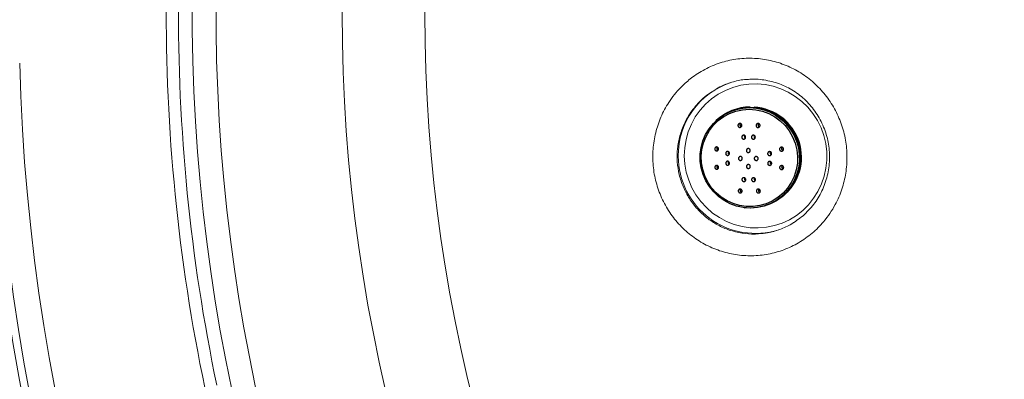
# Model space of a CAD drawing. Units: millimetres. Extents: x 0 to 420, y 0 to 297.
# Drawn here: x 73 to 92, y 85 to 92 of the extents above; entities that cross this region are included whole.
import ezdxf

# ---------------------------------------------------------------- set-up
doc = ezdxf.new("R2010")
doc.units = ezdxf.units.MM
doc.layers.add('GRUIXUDA', color=7, linetype='Continuous', lineweight=35)
doc.styles.add('SLDTEXTSTYLE1', font='TXT', dxfattribs={"width": 0.75})
doc.dimstyles.new('SLDDIMSTYLE0', dxfattribs={"dimtxt": 2.910417, "dimasz": 2.910417, "dimexe": 0, "dimexo": 0.0625, "dimgap": 0.727604, "dimtad": 1, "dimdec": 0, "dimlfac": 20, "dimrnd": 1e-09, "dimzin": 12, "dimdsep": 46, "dimtxsty": 'SLDTEXTSTYLE1', "dimsah": 1, "dimcen": 0.09, "dimadec": 0, "dimazin": 3, "dimtol": 1, "dimtp": 20, "dimtm": 20, "dimtfac": 1, "dimtdec": 0, "dimtofl": 0, "dimtmove": 0, "dimatfit": 3, "dimfxl": 0, "dimfrac": 2, "dimtolj": 1, "dimarcsym": 0})

# ---------------------------------------------------------------- blocks, each defined once
blk = doc.blocks.new('_D')
at = {"layer": 'GRUIXUDA', "color": 7}
for p, q in [((111.122, 149.364), (47.214, 149.364)), ((47.214, 149.364), (47.214, 33.929)), ((111.122, 33.929), (47.214, 33.929))]:
    blk.add_line(p, q, dxfattribs=at)
for points in [[(47.214, 149.364), (46.766, 146.454), (47.662, 146.454)], [(47.214, 33.929), (47.662, 36.84), (46.766, 36.84)]]:
    blk.add_solid(points, dxfattribs=at)
at = {"layer": 'GRUIXUDA', "color": 7, "char_height": 2.9104, "attachment_point": 1, "rotation": 90, "style": 'SLDTEXTSTYLE1'}
for s, insert in [('±20', (43.462, 95.484)), ('2300', (43.462, 85.791)), ('%%c', (43.462, 81.398))]:
    blk.add_mtext(s, dxfattribs=dict(at, insert=insert))

msp = doc.modelspace()

# ---------------------------------------------------------------- linework, layer by layer
at = {"color": 7, "linetype": 'Continuous', "lineweight": 25}
for p, q in [((86.66817, 89.61425), (86.65959, 89.60618)), ((87.19637, 87.95413), (87.20806, 87.95265))]:
    msp.add_line(p, q, dxfattribs=at)
at = {"color": 8, "linetype": 'Continuous', "lineweight": 25}
for p, q in [((86.89904, 88.98056), (86.90454, 89.00839)), ((87.22465, 88.4886), (87.2028, 88.49438)), ((87.41376, 88.48768), (87.39145, 88.48326))]:
    msp.add_line(p, q, dxfattribs=at)
at = {"color": 7, "linetype": 'Continuous', "lineweight": 18, "flags": 128}
msp.add_lwpolyline([(86.05916, 88.93851), (86.06939, 88.782), (86.09715, 88.62752), (86.14211, 88.47711), (86.20366, 88.3327), (86.28101, 88.19619), (86.37314, 88.06937), (86.47887, 87.95387), (86.5968, 87.8512), (86.7254, 87.76272), (86.863, 87.68956), (87.0078, 87.63268), (87.15791, 87.59283), (87.31138, 87.57052), (87.4662, 87.56604), (87.62036, 87.57946), (87.77185, 87.61059), (87.91869, 87.65903), (88.05897, 87.72416), (88.19086, 87.80511), (88.31263, 87.90084), (88.42272, 88.0101), (88.51966, 88.13146), (88.60222, 88.26335), (88.6693, 88.40403), (88.72003, 88.55168), (88.75375, 88.70438), (88.77003, 88.86013), (88.76864, 89.0169), (88.74962, 89.17264), (88.7132, 89.32534), (88.65986, 89.47299), (88.5903, 89.61368), (88.50541, 89.74556), (88.40632, 89.86692), (88.29431, 89.97618), (88.17084, 90.07191), (88.03753, 90.15287), (87.8961, 90.21799), (87.7484, 90.26644), (87.59637, 90.29757), (87.44197, 90.31098), (87.28722, 90.30651), (87.13415, 90.2842), (86.98474, 90.24434), (86.84095, 90.18747), (86.70464, 90.11431), (86.5776, 90.02582), (86.46148, 89.92316), (86.3578, 89.80766), (86.2679, 89.68083), (86.19296, 89.54432), (86.13396, 89.39992), (86.09166, 89.2495), (86.06662, 89.09503), (86.05916, 88.93851)], dxfattribs=at)
at = {"color": 7, "linetype": 'Continuous', "lineweight": 25, "flags": 128}
for points in [[(87.30093, 89.85868), (87.42955, 89.84919), (87.55585, 89.82208), (87.67748, 89.77784), (87.79218, 89.7173), (87.8978, 89.64158), (87.99239, 89.55211), (88.07417, 89.45053), (88.14163, 89.33875), (88.19351, 89.21884), (88.22884, 89.09305), (88.24696, 88.96371), (88.24754, 88.83324), (88.23056, 88.70406), (88.19635, 88.57858), (88.14554, 88.45914), (88.07907, 88.34796), (87.99818, 88.24711), (87.90439, 88.15848), (87.79943, 88.08371), (87.68527, 88.0242), (87.56403, 87.98105), (87.43796, 87.95507), (87.30942, 87.94675), (87.1808, 87.95623), (87.0545, 87.98334), (86.93287, 88.02758), (86.81817, 88.08812), (86.71255, 88.16384), (86.61796, 88.25332), (86.53618, 88.3549), (86.46872, 88.46668), (86.41684, 88.58658), (86.38151, 88.71237), (86.36339, 88.84171), (86.36281, 88.97218), (86.37979, 89.10137), (86.414, 89.22685), (86.46481, 89.34629), (86.53128, 89.45747), (86.61217, 89.55831), (86.70596, 89.64694), (86.81092, 89.72171), (86.92508, 89.78122), (87.04632, 89.82437), (87.17239, 89.85035), (87.30093, 89.85868)], [(87.29422, 89.82802), (87.42177, 89.81842), (87.54692, 89.79095), (87.66723, 89.74616), (87.78036, 89.6849), (87.8841, 89.60837), (87.97645, 89.51807), (88.05559, 89.41574), (88.12, 89.30339), (88.16842, 89.1832), (88.1999, 89.0575), (88.21383, 88.92875), (88.20994, 88.79944), (88.18831, 88.67211), (88.14936, 88.54921), (88.09384, 88.43316), (88.02285, 88.3262), (87.93774, 88.23042), (87.8402, 88.14768), (87.7321, 88.0796), (87.61557, 88.02749), (87.49286, 87.99238), (87.36636, 87.97494), (87.23854, 87.97551), (87.11189, 87.99409), (86.98886, 88.03031), (86.87186, 88.08347), (86.76315, 88.15253), (86.66487, 88.23615), (86.57891, 88.33269), (86.50696, 88.4403), (86.45041, 88.55685), (86.41037, 88.6801), (86.3876, 88.80764), (86.38257, 88.93698), (86.39536, 89.06561), (86.42572, 89.19103), (86.47307, 89.3108), (86.53648, 89.42257), (86.61473, 89.52419), (86.70627, 89.61367), (86.80934, 89.68926), (86.92193, 89.74951), (87.04185, 89.79322), (87.16675, 89.81957), (87.29422, 89.82802)], [(87.31322, 89.8682), (87.44258, 89.85866), (87.56962, 89.83139), (87.69195, 89.7869), (87.80731, 89.72601), (87.91354, 89.64986), (88.00868, 89.55986), (88.09093, 89.4577), (88.15878, 89.34527), (88.21096, 89.22467), (88.24649, 89.09815), (88.26472, 88.96807), (88.2653, 88.83684), (88.24823, 88.70691), (88.21382, 88.58071), (88.16271, 88.46058), (88.09586, 88.34876), (88.01451, 88.24733), (87.92017, 88.15818), (87.81461, 88.08298), (87.69978, 88.02313), (87.57784, 87.97973), (87.45105, 87.9536), (87.32176, 87.94523), (87.20806, 87.95265)]]:
    msp.add_lwpolyline(points, dxfattribs=at)
at = {"color": 8, "linetype": 'Continuous', "lineweight": 25, "flags": 128}
msp.add_lwpolyline([(86.91276, 88.78199), (86.90738, 88.80094), (86.90211, 88.82371)], dxfattribs=at)
at = {"color": 7, "linetype": 'Continuous', "lineweight": 18}
for radius in [57.7173, 57.39833, 56.90319, 54.91472, 54.41499, 54.37422, 44.31589, 43.77385, 42.28745]:
    msp.add_circle((111.12171, 91.64673), radius, dxfattribs=at)
at = {"color": 8, "linetype": 'Continuous', "lineweight": 18}
for centre, radius, start, end in [((111.12171, 91.64673), 54.14863, 62.4603, 270), ((111.12171, 91.64673), 45.77064, 90, 37.496121), ((111.12171, 91.64673), 45.55404, 62.763612, 270), ((111.12171, 91.64673), 45.12255, 90, 37.234261), ((111.12171, 91.64673), 44.58727, 62.511354, 270), ((87.39878, 88.95432), 1.45486, 108.252963, 180.833124), ((87.41446, 88.9333), 1.47039, 180.005133, 287.421548)]:
    msp.add_arc(centre, radius, start, end, dxfattribs=at)
at = {"color": 7, "linetype": 'Continuous', "lineweight": 18}
for radius, start, end in [(41.8564, 293.059547, 246.955438), (40.86137, 293.481256, 246.271689), (31.57024, 175.847916, 240.368036), (29.99925, 175.847916, 240.898672), (34.91727, 179.536322, 191.764156), (34.68516, 179.536322, 191.764156), (34.42261, 179.558815, 240.16125), (33.96993, 179.558815, 240.359291), (38.59435, 181.399524, 244.31914), (38.34963, 181.399524, 244.31914), (38.20487, 181.428028, 241.552114), (37.71685, 181.428028, 241.552114), (53.64757, 184.616613, 355.383387), (53.29376, 184.616613, 355.383387), (52.9155, 184.649996, 355.350004)]:
    msp.add_arc((111.12171, 91.64673), radius, start, end, dxfattribs=at)
at = {"color": 7, "linetype": 'Continuous', "lineweight": 25}
for centre, radius, start, end in [((87.30904, 88.93264), 0.93557, 89.743821, 133.235402), ((87.15469, 89.5321), 0.03775, 139.76861, 253.08381), ((87.50013, 89.53055), 0.03774, 138.883336, 254.071762), ((87.30277, 88.90193), 0.96412, 5.759132, 30.240894), ((87.2362, 89.31217), 0.03791, 167.939014, 243.864679), ((87.42087, 89.31131), 0.03784, 151.228901, 245.3678), ((86.71261, 89.08453), 0.03776, 141.537323, 253.275376), ((86.93006, 89.00225), 0.03785, 151.792176, 214.976352), ((87.72971, 88.99864), 0.03783, 149.396797, 246.42695), ((87.94619, 89.07898), 0.03774, 139.597542, 255.730157), ((86.93088, 88.81522), 0.03785, 151.594314, 243.765824), ((87.7305, 88.81161), 0.0378, 149.541253, 247.397096), ((86.71417, 88.73481), 0.03776, 142.354119, 253.354718), ((87.94774, 88.72926), 0.03773, 139.994337, 257.769684), ((87.23973, 88.50256), 0.03785, 152.245161, 245.191539), ((87.42446, 88.50173), 0.03784, 151.616699, 246.675791), ((87.16023, 88.28324), 0.03775, 142.854793, 255.62637), ((87.50567, 88.28169), 0.03774, 141.839845, 257.257666)]:
    msp.add_arc(centre, radius, start, end, dxfattribs=at)
at = {"color": 8, "linetype": 'Continuous', "lineweight": 25}
msp.add_arc((87.33398, 88.91207), 0.95436, 309.195778, 86.804222, dxfattribs=at)
at = {"color": 7, "linetype": 'Continuous', "lineweight": 18}
for points, knots in [([(86.02999, 90.28163), (86.09225, 90.33762), (86.19273, 90.42798), (86.39181, 90.56064), (86.57855, 90.65505), (86.77501, 90.7237), (86.97627, 90.77532), (87.18328, 90.80089), (87.39086, 90.79948), (87.59757, 90.7803), (87.80122, 90.73465), (87.9967, 90.66339), (88.18571, 90.57562), (88.36329, 90.4639), (88.52488, 90.33077), (88.67507, 90.18421), (88.80674, 90.01886), (88.91635, 89.83873), (88.987, 89.69743), (89.04579, 89.551), (89.09288, 89.39831), (89.12695, 89.24247), (89.1479, 89.08546), (89.156, 88.92765), (89.15098, 88.76787), (89.13265, 88.60958), (89.10152, 88.45465), (89.058, 88.30336), (89.00142, 88.15462), (88.92679, 87.99943), (88.83122, 87.84112), (88.72093, 87.69558), (88.57106, 87.53247), (88.41091, 87.39727), (88.23584, 87.28451), (88.05201, 87.1872), (87.85655, 87.11387), (87.65427, 87.06667), (87.44871, 87.03695), (87.23997, 87.03372), (87.0333, 87.05737), (86.8292, 87.09859), (86.63074, 87.16581), (86.44301, 87.25762), (86.26343, 87.36513), (86.09768, 87.49523), (85.95011, 87.64488), (85.81536, 87.80657), (85.70105, 87.98492), (85.61032, 88.17557), (85.55447, 88.32344), (85.51101, 88.4751), (85.47989, 88.63175), (85.46208, 88.79013), (85.45751, 88.94831), (85.46586, 89.10592), (85.48751, 89.2641), (85.52232, 89.41942), (85.56955, 89.5701), (85.62883, 89.71586), (85.7008, 89.85776), (85.79036, 90.0018), (85.89816, 90.14593), (85.9859, 90.23624), (86.02999, 90.28163)], [0, 0, 0, 0, 0.02145771, 0.03463174, 0.06142938, 0.07508554, 0.08824138, 0.11500277, 0.12864067, 0.14179376, 0.16854906, 0.18218324, 0.19535398, 0.22214365, 0.23579425, 0.24899432, 0.27584182, 0.28952085, 0.30274379, 0.3160581, 0.32966028, 0.34336183, 0.35658759, 0.36990462, 0.3835096, 0.39721415, 0.41042393, 0.42372502, 0.43731449, 0.45100378, 0.46769195, 0.48456701, 0.4977395, 0.5245331, 0.53818666, 0.55135021, 0.57812699, 0.59177255, 0.60493581, 0.63171204, 0.64535714, 0.65852858, 0.68532047, 0.69897284, 0.71215716, 0.7389737, 0.75263771, 0.76583563, 0.79267836, 0.8063549, 0.81956384, 0.83286404, 0.84645182, 0.86013891, 0.87335303, 0.88665842, 0.90025161, 0.91394429, 0.92715444, 0.94045599, 0.95404605, 0.96773594, 0.98378505, 1, 1, 1, 1]), ([(87.28198, 90.39509), (87.25633, 90.39468), (87.14791, 90.39296), (86.96306, 90.34634), (86.76028, 90.27323), (86.64947, 90.20117), (86.60658, 90.17328)], [0, 0, 0, 0, 0.106982652, 0.452173275, 0.787937245, 1, 1, 1, 1]), ([(87.27887, 90.39694), (87.31522, 90.39886), (87.40135, 90.40341), (87.53804, 90.39232), (87.68722, 90.36664), (87.83379, 90.32503), (87.97483, 90.26883), (88.10782, 90.19892), (88.23133, 90.11588), (88.3453, 90.02017), (88.44993, 89.91227), (88.54434, 89.79285), (88.62705, 89.66342), (88.69653, 89.526), (88.75159, 89.38279), (88.79143, 89.23592), (88.81559, 89.08691), (88.82453, 88.93647), (88.81842, 88.7852), (88.79714, 88.63423), (88.7608, 88.48566), (88.70979, 88.34175), (88.64479, 88.20462), (88.56666, 88.0762), (88.47609, 87.95746), (88.37358, 87.84903), (88.2635, 87.75261), (88.18337, 87.69914), (88.14477, 87.67339)], [0, 0, 0, 0, 0.02857352, 0.06769343, 0.10732343, 0.14715203, 0.18677729, 0.22583726, 0.26418923, 0.30245171, 0.34115987, 0.38033721, 0.41978531, 0.45927069, 0.4985047, 0.53732497, 0.57571704, 0.61394006, 0.65259109, 0.69157562, 0.73075634, 0.7699584, 0.80898411, 0.84772503, 0.88614401, 0.92471653, 0.96373393, 1, 1, 1, 1]), ([(87.47162, 87.45736), (87.52962, 87.46122), (87.66808, 87.47043), (87.88046, 87.5359), (88.04954, 87.60628), (88.13154, 87.6655), (88.1462, 87.67609)], [0, 0, 0, 0, 0.24238963, 0.57866297, 0.92469163, 1, 1, 1, 1])]:
    msp.add_open_spline(points, degree=3, knots=knots, dxfattribs=at)
at = {"color": 8, "linetype": 'Continuous', "lineweight": 18}
for points, knots in [([(86.60658, 90.17328), (86.57869, 90.15724), (86.49384, 90.10845), (86.4219, 90.04118), (86.37361, 89.99601)], [0, 0, 0, 0, 0.32868066, 1, 1, 1, 1]), ([(86.37361, 89.99601), (86.30641, 89.92305), (86.18398, 89.79013), (86.05452, 89.55723), (85.9689, 89.32433), (85.92338, 89.07738), (85.91926, 88.82864), (85.95679, 88.58041), (86.03416, 88.34425), (86.15056, 88.12254), (86.30058, 87.92558), (86.48266, 87.75528), (86.68833, 87.61982), (86.91553, 87.51949), (87.15339, 87.4629), (87.34242, 87.44224), (87.44699, 87.45448), (87.47162, 87.45736)], [0, 0, 0, 0, 0.082878419, 0.150982786, 0.221063211, 0.289130479, 0.359168371, 0.427212975, 0.497227602, 0.565237863, 0.635218107, 0.703205034, 0.773162586, 0.841137232, 0.911083052, 0.979053066, 1, 1, 1, 1])]:
    msp.add_open_spline(points, degree=3, knots=knots, dxfattribs=at)
at = {"color": 7, "linetype": 'Continuous', "lineweight": 25}
for points, knots in [([(87.09852, 89.55203), (87.10211, 89.55387), (87.10929, 89.55756), (87.12136, 89.5583), (87.1328, 89.55529), (87.1427, 89.54849), (87.15001, 89.53844), (87.15372, 89.52594), (87.15305, 89.51242), (87.14791, 89.49971), (87.13905, 89.48961), (87.12785, 89.48325), (87.11578, 89.48105), (87.104, 89.48291), (87.09352, 89.48859), (87.0853, 89.49772), (87.08039, 89.50958), (87.07966, 89.52298), (87.08351, 89.53609), (87.09041, 89.54609), (87.09627, 89.55038), (87.09852, 89.55203)], [0, 0, 0, 0, 0.05021876, 0.10044352, 0.15071791, 0.20238732, 0.25630603, 0.31246663, 0.36987892, 0.42686937, 0.48189199, 0.53439273, 0.58503083, 0.63519112, 0.68632821, 0.73948675, 0.7949688, 0.85212488, 0.9094576, 0.96525568, 1, 1, 1, 1]), ([(87.43451, 89.54241), (87.43766, 89.54548), (87.44397, 89.55162), (87.45653, 89.55631), (87.46941, 89.55674), (87.48125, 89.55291), (87.49086, 89.54556), (87.49755, 89.53542), (87.50065, 89.52328), (87.49958, 89.51024), (87.4941, 89.49779), (87.48467, 89.48767), (87.47254, 89.48135), (87.45949, 89.47956), (87.44718, 89.48216), (87.43679, 89.48851), (87.42913, 89.49788), (87.42485, 89.50952), (87.42464, 89.52239), (87.42817, 89.53387), (87.43268, 89.53995), (87.43451, 89.54241)], [0, 0, 0, 0, 0.05477976, 0.10963557, 0.16255692, 0.21334771, 0.26335725, 0.31414273, 0.36689396, 0.42206152, 0.47911815, 0.53661882, 0.59279316, 0.64650114, 0.69784597, 0.74797326, 0.79840718, 0.85046312, 0.9048526, 0.96139915, 1, 1, 1, 1]), ([(87.1626, 89.32303), (87.16578, 89.32574), (87.17213, 89.33118), (87.18424, 89.33479), (87.19656, 89.3344), (87.20802, 89.32984), (87.21737, 89.32165), (87.2236, 89.31058), (87.22587, 89.29779), (87.22382, 89.28476), (87.21762, 89.27311), (87.20808, 89.26426), (87.19643, 89.25917), (87.18401, 89.25828), (87.17214, 89.26157), (87.16201, 89.2687), (87.15472, 89.27898), (87.15114, 89.29139), (87.15187, 89.30447), (87.15615, 89.31544), (87.16079, 89.32089), (87.1626, 89.32303)], [0, 0, 0, 0, 0.05260513, 0.10522782, 0.15749928, 0.20986571, 0.26289179, 0.3168663, 0.3716801, 0.42685032, 0.48171688, 0.53575122, 0.58881211, 0.64119587, 0.69347644, 0.74625275, 0.79991538, 0.85449189, 0.90961448, 0.96465268, 1, 1, 1, 1]), ([(87.35261, 89.3268), (87.3563, 89.32889), (87.36367, 89.33307), (87.37646, 89.33429), (87.38868, 89.33147), (87.39917, 89.32471), (87.40682, 89.31484), (87.41084, 89.30282), (87.4107, 89.28988), (87.40628, 89.27748), (87.39798, 89.26713), (87.38681, 89.26015), (87.37417, 89.25734), (87.36158, 89.2589), (87.35042, 89.26451), (87.34179, 89.27351), (87.33657, 89.28498), (87.33537, 89.29779), (87.3385, 89.31048), (87.34476, 89.32049), (87.35039, 89.32501), (87.35261, 89.3268)], [0, 0, 0, 0, 0.05320213, 0.106431892, 0.159031829, 0.211229539, 0.263670734, 0.316887786, 0.371090841, 0.426072756, 0.481272636, 0.536013528, 0.589825346, 0.642670074, 0.694937652, 0.747246683, 0.800181719, 0.854069201, 0.908843199, 0.964046698, 1, 1, 1, 1]), ([(86.64849, 89.098), (86.65148, 89.10077), (86.65746, 89.10633), (86.66898, 89.10998), (86.68101, 89.10965), (86.69258, 89.10483), (86.70207, 89.09596), (86.70813, 89.08417), (86.71004, 89.07119), (86.70787, 89.05868), (86.70218, 89.0479), (86.69364, 89.0397), (86.68296, 89.03481), (86.67107, 89.03388), (86.65921, 89.03733), (86.64892, 89.04504), (86.64169, 89.0561), (86.63849, 89.06893), (86.63948, 89.0817), (86.64339, 89.09155), (86.64715, 89.0963), (86.64849, 89.098)], [0, 0, 0, 0, 0.05328475, 0.10649964, 0.16148016, 0.21831676, 0.2756539, 0.3318073, 0.38564642, 0.43720254, 0.4875239, 0.5380618, 0.59009657, 0.6443437, 0.70067571, 0.75803231, 0.8147548, 0.86940702, 0.92159514, 0.9721091, 1, 1, 1, 1]), ([(86.85707, 89.01391), (86.86026, 89.01651), (86.86664, 89.02173), (86.87866, 89.02472), (86.8909, 89.02365), (86.90228, 89.01824), (86.91133, 89.00914), (86.91694, 88.99746), (86.9185, 88.98464), (86.91597, 88.9722), (86.90973, 88.96143), (86.90048, 88.95344), (86.88913, 88.94904), (86.87688, 88.94881), (86.86507, 88.95291), (86.85516, 88.96095), (86.84839, 88.97198), (86.84553, 88.98462), (86.84684, 88.99729), (86.85121, 89.0073), (86.85548, 89.01211), (86.85707, 89.01391)], [0, 0, 0, 0, 0.05380319, 0.10757882, 0.1620219, 0.21704864, 0.27206978, 0.32648792, 0.37998331, 0.43265972, 0.48497364, 0.53751756, 0.59077822, 0.64494868, 0.69983978, 0.75493473, 0.80960418, 0.86340554, 0.91629944, 0.96865335, 1, 1, 1, 1]), ([(87.25609, 89.07339), (87.2598, 89.07535), (87.26722, 89.07926), (87.27997, 89.07999), (87.29213, 89.07669), (87.30255, 89.06942), (87.31, 89.05908), (87.31366, 89.04679), (87.3131, 89.03392), (87.30837, 89.02195), (87.29999, 89.01223), (87.28893, 89.00588), (87.27646, 89.0036), (87.26397, 89.00564), (87.25287, 89.01174), (87.24439, 89.02123), (87.23948, 89.03305), (87.2387, 89.04591), (87.24219, 89.05827), (87.24853, 89.06767), (87.25399, 89.0718), (87.25609, 89.07339)], [0, 0, 0, 0, 0.05355562, 0.10711394, 0.16061566, 0.21411809, 0.26770265, 0.32141487, 0.3752446, 0.42913012, 0.48298498, 0.53673615, 0.59035643, 0.6438762, 0.69736948, 0.75092148, 0.80459181, 0.8583888, 0.91226546, 0.96613946, 1, 1, 1, 1]), ([(87.7149, 89.00336), (87.71678, 88.99964), (87.72053, 88.99222), (87.72108, 88.97951), (87.71768, 88.96738), (87.71037, 88.9569), (87.6999, 88.94924), (87.68732, 88.94535), (87.67405, 88.94583), (87.66172, 88.95069), (87.65188, 88.95931), (87.64563, 88.97056), (87.64354, 88.98309), (87.64571, 88.99554), (87.65187, 89.00666), (87.66145, 89.01531), (87.6735, 89.02045), (87.68674, 89.02137), (87.69949, 89.01782), (87.70914, 89.01123), (87.7133, 89.00555), (87.7149, 89.00336)], [0, 0, 0, 0, 0.05219479, 0.10439332, 0.15659101, 0.20939054, 0.26317524, 0.31791928, 0.37317605, 0.42825042, 0.48251837, 0.53573219, 0.58812493, 0.64027332, 0.69283434, 0.74628699, 0.80074812, 0.8559057, 0.91112032, 0.96570235, 1, 1, 1, 1]), ([(87.90139, 89.10362), (87.90592, 89.10414), (87.91499, 89.10517), (87.92816, 89.10087), (87.93885, 89.09279), (87.9458, 89.08184), (87.94853, 89.06963), (87.9471, 89.05737), (87.94176, 89.04608), (87.93283, 89.03677), (87.92096, 89.03056), (87.90734, 89.02849), (87.89373, 89.03113), (87.88208, 89.03815), (87.87389, 89.04839), (87.86986, 89.06037), (87.87004, 89.07273), (87.87421, 89.08444), (87.88211, 89.09442), (87.89172, 89.10092), (87.89866, 89.10286), (87.90139, 89.10362)], [0, 0, 0, 0, 0.056871619, 0.11379656, 0.169139593, 0.221799374, 0.272362949, 0.322287792, 0.373154288, 0.426120986, 0.481561062, 0.538833891, 0.596386129, 0.652414331, 0.705856287, 0.756950103, 0.806946516, 0.857410231, 0.909642121, 0.964293815, 1, 1, 1, 1]), ([(86.8628, 88.83114), (86.86643, 88.83308), (86.87369, 88.83694), (86.88626, 88.8374), (86.89827, 88.83372), (86.90849, 88.82602), (86.91567, 88.81539), (86.9191, 88.80311), (86.91851, 88.79055), (86.91404, 88.779), (86.90611, 88.76964), (86.8955, 88.76355), (86.88332, 88.76152), (86.871, 88.7639), (86.86007, 88.77044), (86.85185, 88.78029), (86.84721, 88.7922), (86.84653, 88.80483), (86.84985, 88.81678), (86.85578, 88.82574), (86.86086, 88.82965), (86.8628, 88.83114)], [0, 0, 0, 0, 0.05504303, 0.1100828, 0.16511474, 0.21956134, 0.27308946, 0.32578802, 0.37810432, 0.43063033, 0.48386009, 0.5379992, 0.59287191, 0.64797016, 0.70266354, 0.75649827, 0.80941939, 0.86178249, 0.91417126, 0.96714325, 1, 1, 1, 1]), ([(87.09564, 88.91105), (87.09823, 88.91432), (87.1034, 88.92086), (87.11467, 88.92658), (87.12701, 88.92837), (87.13934, 88.9258), (87.15018, 88.91922), (87.15833, 88.90935), (87.16284, 88.89734), (87.16324, 88.88454), (87.15948, 88.87238), (87.15199, 88.86224), (87.14162, 88.85523), (87.1295, 88.85215), (87.11701, 88.85337), (87.10556, 88.85876), (87.09646, 88.86771), (87.09073, 88.8792), (87.08906, 88.89188), (87.09111, 88.90291), (87.09439, 88.90879), (87.09564, 88.91105)], [0, 0, 0, 0, 0.05370725, 0.10741125, 0.16119254, 0.21504015, 0.26888439, 0.322657, 0.37632136, 0.42988849, 0.48341186, 0.53696376, 0.59060394, 0.64435381, 0.69818703, 0.75204049, 0.80584183, 0.85954149, 0.91313481, 0.96666392, 1, 1, 1, 1]), ([(87.39644, 88.91005), (87.39915, 88.9133), (87.40455, 88.91979), (87.41618, 88.92541), (87.42884, 88.9271), (87.44143, 88.92442), (87.45244, 88.91773), (87.46061, 88.90778), (87.46503, 88.89573), (87.46522, 88.88293), (87.46117, 88.87082), (87.45335, 88.86075), (87.44261, 88.85384), (87.43016, 88.85087), (87.41738, 88.8522), (87.40574, 88.8577), (87.39656, 88.86673), (87.39089, 88.87828), (87.3894, 88.89097), (87.39168, 88.90197), (87.39512, 88.90781), (87.39644, 88.91005)], [0, 0, 0, 0, 0.05372068, 0.10743691, 0.16125844, 0.21516776, 0.26906825, 0.32286664, 0.37651469, 0.43003065, 0.48349075, 0.53699521, 0.59062461, 0.64440509, 0.69829683, 0.75221094, 0.8060484, 0.85974405, 0.91329542, 0.9667632, 1, 1, 1, 1]), ([(87.71172, 88.77118), (87.70853, 88.76834), (87.70214, 88.76266), (87.68961, 88.75871), (87.67655, 88.75878), (87.66406, 88.76322), (87.65377, 88.77154), (87.64694, 88.78272), (87.64436, 88.79535), (87.64617, 88.80792), (87.65202, 88.81909), (87.66126, 88.82775), (87.67295, 88.83302), (87.68593, 88.83424), (87.69876, 88.83114), (87.7099, 88.82395), (87.71791, 88.81352), (87.72187, 88.80116), (87.72137, 88.78845), (87.71745, 88.77818), (87.71328, 88.77308), (87.71172, 88.77118)], [0, 0, 0, 0, 0.05368451, 0.10733791, 0.16175285, 0.21689302, 0.27212204, 0.32674804, 0.38035624, 0.43300398, 0.48516664, 0.5375038, 0.59058769, 0.64468609, 0.69964592, 0.75492643, 0.80981634, 0.86377081, 0.91668237, 0.9689164, 1, 1, 1, 1]), ([(86.64464, 88.74103), (86.6469, 88.74453), (86.65142, 88.75154), (86.66198, 88.75795), (86.674, 88.7604), (86.68647, 88.75818), (86.69757, 88.75159), (86.70587, 88.74166), (86.71054, 88.72985), (86.7114, 88.71754), (86.70857, 88.70581), (86.70226, 88.6957), (86.69289, 88.68825), (86.68129, 88.68453), (86.66879, 88.68531), (86.65709, 88.69063), (86.64782, 88.69969), (86.64198, 88.71109), (86.63999, 88.72334), (86.64134, 88.7336), (86.64377, 88.73906), (86.64464, 88.74103)], [0, 0, 0, 0, 0.05544015, 0.1108194, 0.16765079, 0.2249881, 0.28114136, 0.33498022, 0.3865362, 0.43685767, 0.48739594, 0.53943131, 0.5936791, 0.65001167, 0.70736855, 0.764091, 0.81874297, 0.87093088, 0.92144485, 0.97171991, 1, 1, 1, 1]), ([(87.25626, 88.7682), (87.2599, 88.7702), (87.26716, 88.7742), (87.27987, 88.77511), (87.29215, 88.77203), (87.30283, 88.76498), (87.31068, 88.75482), (87.31481, 88.74267), (87.31474, 88.72989), (87.31046, 88.71793), (87.30245, 88.70817), (87.29165, 88.7017), (87.27927, 88.69926), (87.26672, 88.70108), (87.25539, 88.70697), (87.24655, 88.71626), (87.24119, 88.72793), (87.23992, 88.74068), (87.24294, 88.753), (87.24892, 88.76242), (87.25422, 88.76659), (87.25626, 88.7682)], [0, 0, 0, 0, 0.05352238, 0.10704654, 0.16053833, 0.21406754, 0.26770367, 0.32146991, 0.37533278, 0.42921613, 0.48303431, 0.53673022, 0.5903008, 0.64379817, 0.69730624, 0.75090397, 0.80463116, 0.85847112, 0.91235764, 0.96620378, 1, 1, 1, 1]), ([(87.89824, 88.68188), (87.8941, 88.68369), (87.88581, 88.68731), (87.87671, 88.69753), (87.87168, 88.70976), (87.87131, 88.7226), (87.87521, 88.73444), (87.88271, 88.74427), (87.89308, 88.75132), (87.90552, 88.75487), (87.91889, 88.75431), (87.93164, 88.74931), (87.94198, 88.74029), (87.94839, 88.72848), (87.95017, 88.71562), (87.94751, 88.70335), (87.94104, 88.69283), (87.93147, 88.68485), (87.91958, 88.68019), (87.90797, 88.67938), (87.901, 88.68117), (87.89824, 88.68188)], [0, 0, 0, 0, 0.05678229, 0.11361983, 0.16884062, 0.22141717, 0.27197988, 0.32196099, 0.37289025, 0.42589068, 0.48133202, 0.53859734, 0.59615429, 0.65218592, 0.70559759, 0.75662636, 0.80656406, 0.85702253, 0.90932106, 0.96408419, 1, 1, 1, 1]), ([(87.16473, 88.5131), (87.1678, 88.51576), (87.17392, 88.5211), (87.186, 88.52452), (87.19848, 88.52393), (87.21019, 88.51921), (87.21985, 88.51103), (87.22651, 88.5002), (87.22939, 88.4878), (87.22805, 88.47517), (87.22253, 88.4638), (87.21342, 88.45513), (87.20188, 88.45021), (87.18934, 88.44952), (87.17725, 88.45301), (87.16683, 88.46019), (87.15915, 88.4703), (87.15502, 88.48235), (87.15506, 88.49502), (87.1587, 88.50569), (87.16303, 88.511), (87.16473, 88.5131)], [0, 0, 0, 0, 0.0535607, 0.10715008, 0.16005939, 0.2123801, 0.26470677, 0.31761724, 0.37144752, 0.42615489, 0.48131159, 0.53626752, 0.59044811, 0.64363798, 0.69607601, 0.74832077, 0.80099409, 0.85453092, 0.90900766, 0.96409528, 1, 1, 1, 1]), ([(87.35483, 88.51697), (87.35839, 88.51894), (87.36551, 88.52287), (87.37808, 88.52389), (87.39034, 88.52105), (87.40122, 88.51435), (87.40949, 88.50448), (87.41417, 88.49243), (87.41457, 88.47955), (87.41057, 88.46742), (87.40268, 88.45755), (87.39194, 88.45105), (87.37965, 88.44854), (87.36716, 88.45017), (87.35571, 88.45573), (87.34651, 88.4647), (87.34062, 88.4762), (87.33884, 88.489), (87.34153, 88.50149), (87.34741, 88.51109), (87.35276, 88.51534), (87.35483, 88.51697)], [0, 0, 0, 0, 0.052270503, 0.104544726, 0.156813514, 0.209644512, 0.263406625, 0.31808689, 0.37327186, 0.428300889, 0.482566253, 0.535813551, 0.588257247, 0.640455821, 0.693052019, 0.746513133, 0.800948063, 0.856047736, 0.911193877, 0.965731535, 1, 1, 1, 1]), ([(87.09881, 88.24422), (87.0959, 88.24739), (87.09009, 88.25373), (87.08578, 88.26588), (87.08532, 88.27852), (87.08928, 88.29061), (87.09732, 88.30045), (87.10838, 88.30662), (87.12084, 88.30844), (87.13307, 88.30601), (87.14387, 88.29995), (87.15237, 88.29091), (87.15782, 88.27966), (87.1595, 88.26715), (87.1569, 88.25473), (87.15004, 88.24403), (87.13975, 88.23662), (87.12753, 88.23345), (87.11511, 88.23465), (87.10536, 88.23885), (87.10052, 88.24281), (87.09881, 88.24422)], [0, 0, 0, 0, 0.05351701, 0.10696172, 0.16222886, 0.21929297, 0.27668474, 0.33268438, 0.38624141, 0.43752891, 0.48770798, 0.53827455, 0.59049368, 0.64501663, 0.70160897, 0.75908795, 0.81572227, 0.87011602, 0.92201015, 0.97233023, 1, 1, 1, 1]), ([(87.43731, 88.24986), (87.43513, 88.25377), (87.43078, 88.26159), (87.42985, 88.27491), (87.43335, 88.28739), (87.4411, 88.29757), (87.45171, 88.30421), (87.46378, 88.30688), (87.47609, 88.30562), (87.48759, 88.30062), (87.49723, 88.29219), (87.50387, 88.28096), (87.50642, 88.26807), (87.50429, 88.25518), (87.49773, 88.24412), (87.48783, 88.23632), (87.47607, 88.23243), (87.46372, 88.23249), (87.45191, 88.23639), (87.44293, 88.24268), (87.43886, 88.24788), (87.43731, 88.24986)], [0, 0, 0, 0, 0.0574618, 0.11492851, 0.17199663, 0.22705466, 0.27953467, 0.33011202, 0.3802015, 0.43128612, 0.48443141, 0.53994883, 0.59718011, 0.65459724, 0.71044806, 0.76373006, 0.814738, 0.86476122, 0.91536928, 0.96782362, 1, 1, 1, 1])]:
    msp.add_open_spline(points, degree=3, knots=knots, dxfattribs=at)

# ---------------------------------------------------------------- dimensions: what is measured, and where the dimension line sits
at = {"layer": 'GRUIXUDA', "color": 7}
dim = msp.add_linear_dim(base=(47.21402, 33.92943), p1=(111.12171, 149.36402), p2=(111.12171, 33.92943), angle=90, text='%%c<>', dimstyle='SLDDIMSTYLE0', dxfattribs=at)
dim.commit()
dim.dimension.update_dxf_attribs({"geometry": '_D', "text_midpoint": (47.21402, 91.64673), "dimtype": 160})

doc.saveas('drawing.dxf')
